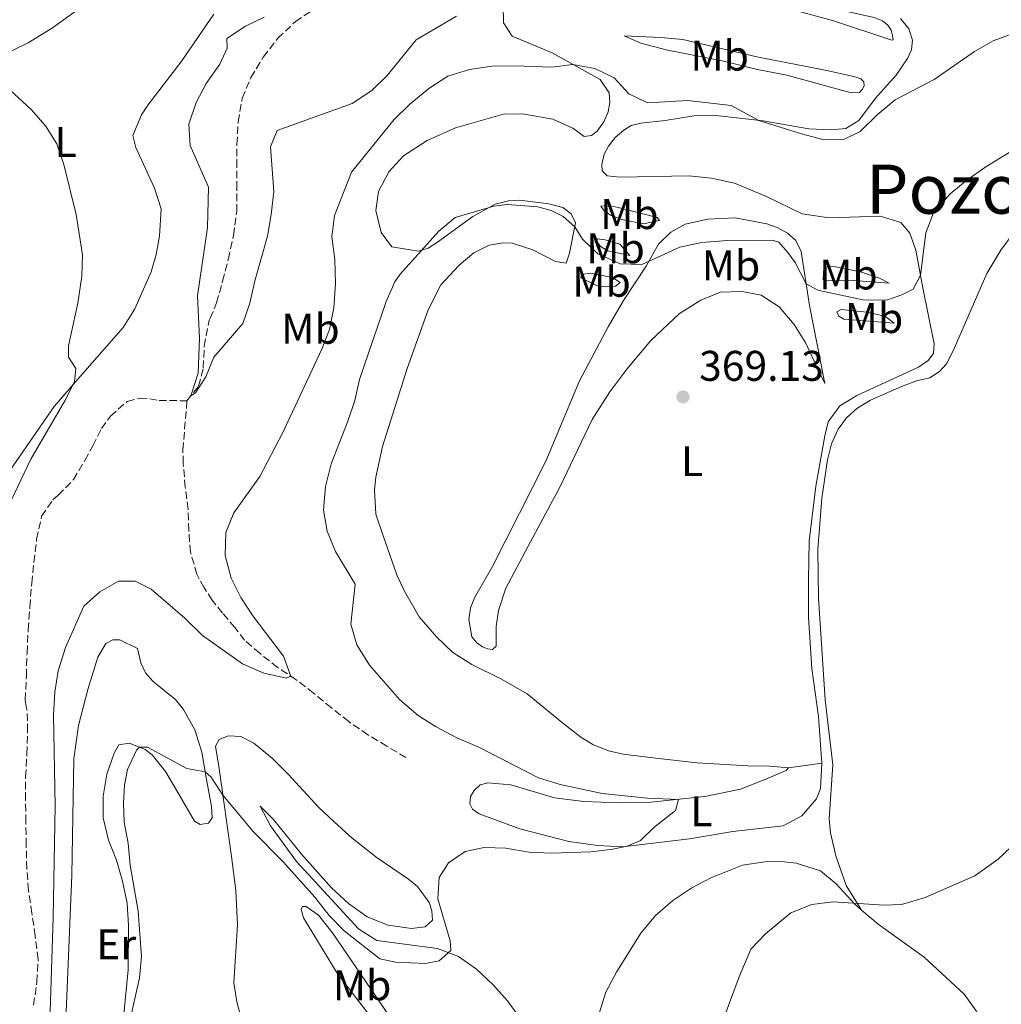
# Model space of a CAD drawing. Units: metres. Extents: x 619167 to 622661, y 4641533 to 4643905.
# Drawn here: x 620310 to 620539, y 4643024 to 4643254 of the extents above; entities that cross this region are included whole.
import ezdxf
from ezdxf.enums import TextEntityAlignment as Align

# ---------------------------------------------------------------- set-up
doc = ezdxf.new("R2010")
doc.units = ezdxf.units.M
doc.header["$MEASUREMENT"] = 0
doc.linetypes.add('DGN Style 3', pattern=[2.435890702152634, 1.739921930109024, -0.6959687720436097])
for name, color, linetype, lineweight in [('Barranco lineal', 142, 'DGN Style 3', 13), ('Cota de punto acotado terreno', 7, 'Continuous', 0), ('Curva de nivel intermedia', 30, 'Continuous', 0), ('Etiqueta de uso rústico', 92, 'Continuous', 0), ('Línea de cambio de uso (parcela vista)', 92, 'Continuous', 0), ('Punto acotado terreno (símbolo)', 7, 'Continuous', 0), ('Texto de Área (paraje) menor', 7, 'Continuous', 0)]:
    doc.layers.add(name, color=color, linetype=linetype, lineweight=lineweight)
doc.styles.add('Style-Arial', font='arial.ttf')

# ---------------------------------------------------------------- blocks, each defined once
blk = doc.blocks.new('5PATER')
at = {"layer": 'Punto acotado terreno (símbolo)', "linetype": 'Continuous', "lineweight": 0}
h = blk.add_hatch(color=51, dxfattribs=at)
edge = h.paths.add_edge_path()
edge.add_ellipse((0, 0), major_axis=(-0.1095731443231308, -0.1110710700762829), ratio=0.9994222409660317, start_angle=0, end_angle=360)

msp = doc.modelspace()

# ---------------------------------------------------------------- linework, layer by layer
at = {"layer": 'Barranco lineal', "color": 142, "linetype": 'DGN Style 3', "lineweight": 13}
for points in [[(620348.6500000004, 4643164.800000001, 355.1199999999953), (620351.3600000005, 4643168.189999999, 354.7599999999948), (620352.4500000002, 4643172.480000001, 354.7599999999948), (620352.6799999997, 4643177.600000001, 354.6999999999971), (620353.8200000003, 4643183.619999999, 354.5), (620354.0800000001, 4643184.07, 353.929999999993), (620355.5700000003, 4643187.689999999, 353.2200000000012), (620356.9800000006, 4643192.76, 353.070000000007), (620358.3399999999, 4643197.939999999, 352.9799999999959), (620359.4800000006, 4643203.460000001, 352.5299999999988), (620360.2699999996, 4643209.029999999, 352.2899999999936), (620360.2800000003, 4643214.359999999, 351.9400000000023), (620360.2999999998, 4643219.51, 351.7599999999948), (620360.3200000003, 4643224.77, 351.6100000000006), (620360.5999999996, 4643229.980000001, 351.6699999999983), (620361.5700000003, 4643235.5, 351.5200000000041), (620363.5800000001, 4643240.33, 351.3699999999953), (620366.4800000006, 4643245.119999999, 351.0399999999936), (620369.8700000001, 4643249.52, 350.9799999999959), (620373.9400000004, 4643253.369999999, 350.75), (620378.2599999999, 4643256.32, 350.75)], [(620312.8099999996, 4643023.51, 358.7799999999988), (620313.5700000003, 4643028.960000001, 358.7799999999988), (620313.8799999999, 4643034.26, 358.6000000000058), (620313.1799999997, 4643039.730000001, 358.570000000007), (620312.4199999999, 4643045.050000001, 358.5099999999948), (620311.6299999999, 4643050.369999999, 358.3600000000006), (620311.2300000006, 4643055.430000001, 358.2799999999988), (620311.0999999996, 4643060.930000001, 358.2799999999988), (620311.0199999996, 4643066.4, 358.1000000000058), (620310.9199999999, 4643071.550000001, 357.7400000000052), (620310.9600000001, 4643076.880000001, 357.679999999993), (620311.25, 4643082.24, 357.5899999999965), (620311.4100000003, 4643087.57, 357.7100000000065), (620311.3099999996, 4643092.449999999, 357.679999999993), (620311.0899999999, 4643093.34, 357.2599999999948), (620310.8700000001, 4643094.880000001, 356.8800000000047), (620311.1200000001, 4643100.449999999, 356.6399999999995), (620311.29, 4643105.84, 356.429999999993), (620311.5700000003, 4643111.279999999, 356.1000000000058), (620311.9400000004, 4643116.59, 356.0099999999948), (620312.3700000001, 4643122.15, 355.7200000000012), (620312.8700000001, 4643127.07, 355.75), (620313.5300000003, 4643132.460000001, 355.8399999999965), (620314.6799999997, 4643137.82, 355.75), (620317.2999999998, 4643141.630000001, 355.5099999999948), (620318.5700000003, 4643142.74, 355.4499999999971), (620322.1399999997, 4643146.369999999, 355.4499999999971), (620324.8099999996, 4643150.850000001, 355.4199999999983), (620326.6200000001, 4643154.289999999, 355.3600000000006), (620328.6399999997, 4643158.33, 355.3300000000018), (620330.7599999999, 4643161.230000001, 355.2100000000065), (620334.6900000004, 4643164.66, 355), (620337.5700000003, 4643165.390000001, 354.8800000000047), (620339.9800000006, 4643165.27, 354.8800000000047), (620342.1299999999, 4643164.9, 354.8800000000047), (620348.6500000004, 4643164.800000001, 355.1199999999953)], [(620399.79, 4643081.4, 361.0399999999936), (620395.3300000001, 4643084.100000001, 360.9799999999959), (620390.9299999997, 4643086.710000001, 360.9499999999971), (620386.4400000004, 4643089.83, 360.7799999999988), (620382.3700000001, 4643093.039999999, 360.6300000000047), (620378.2300000006, 4643096.49, 360.4799999999959), (620374.1600000003, 4643099.609999999, 360.1499999999942), (620369.8200000003, 4643102.49, 359.6399999999995), (620365.6299999999, 4643105.779999999, 359.2899999999936), (620362.0899999999, 4643108.82, 358.8699999999953), (620359.8300000001, 4643111.810000001, 358.5099999999948), (620356.9199999999, 4643115.180000001, 358.0399999999936), (620354.54, 4643118.189999999, 357.6199999999953), (620352.6399999997, 4643121.060000001, 357.4400000000023), (620350.9800000006, 4643124.26, 357.4400000000023), (620349.4800000006, 4643129.430000001, 357), (620349.0499999998, 4643134.449999999, 356.6399999999995), (620348.8899999997, 4643139.449999999, 356.3699999999953), (620348.25, 4643144.59, 355.9799999999959), (620347.7599999999, 4643150.180000001, 355.8399999999965), (620347.7000000002, 4643153.310000001, 355.6600000000035), (620348.6500000004, 4643164.800000001, 355.1199999999953)]]:
    msp.add_polyline3d(points, dxfattribs=at)
at = {"layer": 'Curva de nivel intermedia', "color": 30, "linetype": 'Continuous', "lineweight": 0, "flags": 128}
for points, elevation in [([(620366.690000001, 4643254.440000001), (620362.3100000002, 4643252.319999998), (620357.9300000013, 4643249.449999999), (620358.060000001, 4643247.220000001), (620356.3399999999, 4643243.460000001), (620353.1300000002, 4643238.970000001), (620350.8000000011, 4643234.550000002), (620349.0700000012, 4643229.470000001), (620349.3900000007, 4643224.439999999), (620353.6599999999, 4643214.75), (620353.47, 4643205.319999999), (620351.0800000007, 4643189.31), (620351.5900000001, 4643179.409999999), (620351.2599999993, 4643171.249999999), (620349.5700000018, 4643165.96), (620350.6600000004, 4643166.680000001)], 355.0000000000001), ([(620350.6600000004, 4643166.680000001), (620353.0400000007, 4643170.390000001), (620354.9500000018, 4643175.009999999), (620361.72, 4643182.869999999), (620363.3200000004, 4643187.609999998), (620364.4600000003, 4643192.829999999), (620367.440000002, 4643203.310000001), (620368.3300000017, 4643208.349999999), (620368.9300000007, 4643213.699999999), (620368.1900000009, 4643224.140000001), (620369.7000000018, 4643227.929999999), (620387.2300000001, 4643234.27), (620391.8500000002, 4643237.279999998), (620395.4100000008, 4643240.859999999), (620402.17, 4643249.17), (620411.5900000014, 4643254.710000001)], 355.0000000000001), ([(620316.650000002, 4643022.02), (620317.420000001, 4643044.08), (620317.8800000015, 4643070.149999999), (620317.4700000001, 4643091.300000001), (620317.7800000008, 4643096.720000002), (620318.5800000011, 4643101.659999998), (620320.2500000007, 4643107.130000001), (620324.5700000012, 4643116.779999999), (620328.2700000005, 4643120.140000001), (620332.6200000001, 4643122.609999999), (620336.5800000009, 4643122.649999999), (620340.250000001, 4643120.749999999), (620348.1700000004, 4643113.999999999), (620352.2800000008, 4643109.96), (620361.6200000016, 4643103.289999999), (620366.5800000015, 4643101.119999998), (620371.8200000008, 4643099.970000002), (620372.8700000013, 4643100.470000001), (620371.1900000004, 4643105.099999999), (620364.0300000012, 4643114.5), (620361.2000000015, 4643118.850000001), (620358.9900000008, 4643123.329999999), (620357.5400000003, 4643128.669999999), (620357.7400000015, 4643134), (620359.600000001, 4643138.640000001), (620365.6600000006, 4643147.100000001), (620371.0499999997, 4643157.409999998), (620380.1400000001, 4643176.83), (620381.9700000007, 4643181.48), (620382.980000001, 4643186.509999999), (620383.35, 4643192.239999999), (620383.1500000008, 4643197.83), (620382.4500000014, 4643203.119999998), (620383.0700000004, 4643208.09), (620387.0900000016, 4643218.220000002), (620396.9400000019, 4643230.479999999), (620400.7100000004, 4643234.119999998), (620405.1699999997, 4643237.770000001), (620409.5500000007, 4643240.669999999), (620414.6500000014, 4643242.199999998), (620419.8800000016, 4643242.989999999), (620425.2400000016, 4643243.119999999), (620433.8700000016, 4643242.779999999), (620438.76, 4643243.430000001), (620443.8899999997, 4643242.46), (620448.4000000004, 4643240.300000001), (620451.8800000005, 4643236.539999999), (620456.2400000015, 4643234.439999999), (620465.6100000013, 4643234.989999999), (620475.8000000014, 4643233.839999998), (620482.2200000009, 4643230.340000001), (620492.1800000009, 4643227.2), (620497.190000002, 4643225.850000001), (620502.2200000013, 4643225.919999999), (620505.9299999995, 4643227.77), (620509.85, 4643231.61), (620514.0800000011, 4643235.119999999), (620523.2200000008, 4643239.92), (620532.6100000008, 4643246.439999999), (620536.9699999995, 4643248.890000001), (620542.8700000002, 4643251.109999999)], 359.9999999999999), ([(620304.3400000007, 4643240.130000001), (620312.2399999998, 4643232.84), (620315.5999999993, 4643229.09), (620318.2200000011, 4643224.830000001), (620319.8600000017, 4643220.060000001)], 359.9999999999999), ([(620335.1700000005, 4643019.199999998), (620337.5199999998, 4643029.930000001), (620338.0300000015, 4643034.9), (620337.2800000005, 4643045.550000002), (620335.3600000006, 4643056.279999998), (620334.8799999999, 4643061.390000001), (620334.0000000015, 4643066.31), (620333.7800000003, 4643070.779999999), (620334.0199999994, 4643074.98), (620334.7900000005, 4643078.59), (620336.8500000014, 4643083.119999998), (620337.550000001, 4643083.819999999), (620339.4300000007, 4643083.869999999), (620348.5800000017, 4643078.829999999), (620352.8799999999, 4643078.06), (620354.2600000012, 4643076.800000002), (620357.0400000019, 4643072.640000001), (620364.0900000016, 4643064.11), (620371.2300000007, 4643056.949999998), (620378.5300000008, 4643048.789999999), (620381.8400000011, 4643044.500000001), (620385.3600000015, 4643040.949999999), (620393.7100000001, 4643034.390000001), (620397.3200000019, 4643033.59), (620404.3400000005, 4643033.26), (620407.5800000015, 4643033.880000002), (620410.2999999995, 4643036.349999999), (620410.1000000006, 4643038.550000001), (620407.2199999995, 4643048.399999999), (620407.53, 4643053.390000001), (620409.7100000017, 4643056.79), (620413.6499999999, 4643059.439999999), (620418.1000000002, 4643060.429999999), (620423.1000000003, 4643060.259999999), (620428.4700000014, 4643059.289999999), (620433.7599999999, 4643059.039999999), (620442.9800000022, 4643059.369999999), (620448.1499999999, 4643060.04), (620451.4600000003, 4643060.690000001), (620454.5500000016, 4643062.029999999), (620457.6699999997, 4643065.09), (620462.7700000004, 4643069.029999999), (620463.4299999997, 4643071.649999999), (620456.2200000011, 4643071.92), (620445.6500000011, 4643072.99), (620435.8400000008, 4643075.109999999), (620430.7300000011, 4643076.649999999), (620416.9700000014, 4643083.76), (620411.6699999997, 4643086.06), (620406.890000001, 4643088.580000001), (620402.6700000007, 4643091.27), (620398.3700000002, 4643094.899999999), (620391.2600000001, 4643102.98), (620388.3099999997, 4643107.74), (620386.8900000004, 4643112.56), (620387.9200000007, 4643121.909999999), (620383.37, 4643129.569999999), (620381.4200000009, 4643134.349999999), (620380.5200000001, 4643139.259999999), (620381.0400000009, 4643144.730000001), (620382.3600000018, 4643150.07), (620386.24, 4643160.039999999), (620387.8300000014, 4643164.87), (620388.9199999999, 4643169.749999999), (620395.1400000004, 4643188.029999998), (620397.1699999999, 4643192.619999999), (620398.4200000018, 4643194.390000001), (620407.4500000018, 4643204.460000002), (620411.3299999998, 4643207.640000001), (620420.350000001, 4643210.289999999), (620423.4400000002, 4643210.7), (620430.5900000005, 4643210.099999999), (620433.6900000006, 4643209.300000001), (620436.5600000005, 4643207.83), (620439.2200000006, 4643205.430000001), (620441.030000001, 4643202.589999998), (620444.6400000007, 4643199.15), (620449.8300000008, 4643196.810000001), (620454.9000000004, 4643196.640000001), (620463.7500000015, 4643200.710000001), (620468.8900000004, 4643201.789999999), (620474.8100000012, 4643202.28), (620485.3400000011, 4643202.369999999), (620486.8900000001, 4643201.849999999), (620488.9700000011, 4643199.49), (620490.7100000001, 4643197.15), (620493.2699999993, 4643192.140000002), (620496.0200000008, 4643190.65), (620506.5399999997, 4643188.38), (620512.0200000004, 4643188.279999998), (620515.61, 4643189.56), (620518.2499999999, 4643190.890000001), (620519.9800000021, 4643194.140000001), (620521.2600000005, 4643204.059999999), (620523.0500000009, 4643208.720000001), (620526.9000000021, 4643213.179999999), (620530.7800000003, 4643216.34), (620535.2700000006, 4643219.449999998), (620558.4500000017, 4643233.710000001)], 365.0000000000001), ([(620319.8600000017, 4643220.060000001), (620322.7300000017, 4643208.369999998), (620324.2200000003, 4643198.9), (620324.0700000006, 4643193.9), (620323.180000001, 4643187.609999998), (620320.9400000013, 4643177.659999999), (620321.0000000016, 4643175.009999999), (620322.7100000017, 4643172.369999998), (620322.3499999995, 4643169.250000001), (620320.13, 4643164.789999999), (620312.2000000018, 4643151.119999999), (620302.85, 4643131.65)], 359.9999999999999), ([(620499.5400000013, 4643047.679999999), (620511.5399999997, 4643046.930000001), (620515.5600000008, 4643047.109999999), (620521.0800000017, 4643048.669999999), (620532.7000000002, 4643053.739999998), (620538.1500000019, 4643057.699999999), (620548.5099999995, 4643067.470000001)], 370.0000000000001), ([(620472.850000001, 4643017.359999998), (620477.6000000007, 4643030.16), (620480.3700000001, 4643036.600000001), (620483.7699999998, 4643040.23), (620489.6999999997, 4643045.100000001), (620494.5900000003, 4643047.100000001), (620499.5400000013, 4643047.679999999)], 370.0000000000001)]:
    msp.add_lwpolyline(points, dxfattribs=dict(at, elevation=elevation))
at = {"layer": 'Línea de cambio de uso (parcela vista)', "color": 92, "linetype": 'Continuous', "lineweight": 0, "extrusion": (-0.08865458827284634, -0.0129406185020109, 0.9959783654131035), "elevation": -114727.7209418554, "flags": 128}
msp.add_lwpolyline([(-4504771.196501266, 1279477.765301226), (-4504771.196501265, 1279485.689933709)], dxfattribs=at)
at = {"layer": 'Línea de cambio de uso (parcela vista)', "color": 92, "linetype": 'Continuous', "lineweight": 0}
for points in [[(620513.2599999999, 4643249.100000001, 357.3099999999977), (620499.4100000003, 4643253.689999999, 357.25), (620492.2800000003, 4643255.619999999, 357.0099999999948), (620480.5599999996, 4643258.5, 357.2200000000012), (620465.1100000005, 4643262.800000001, 357.2200000000012), (620457.9800000006, 4643264.77, 357.9100000000035), (620444.6699999999, 4643266.350000001, 357.9400000000023), (620438.9800000006, 4643266.66, 357.4600000000065), (620433.2100000001, 4643266.4, 357.1300000000047), (620432.0999999996, 4643266.66, 356.8600000000006), (620431.8600000005, 4643267.439999999, 356.4499999999971), (620432.3300000001, 4643268.060000001, 356.0299999999988), (620436.0999999996, 4643268.75, 355.6399999999995), (620444.4400000004, 4643268.550000001, 355.4700000000012), (620460.9100000003, 4643266.49, 355.2599999999948), (620469.4699999997, 4643264.83, 355.2899999999936), (620501.1100000005, 4643256.140000001, 355.4400000000023), (620509.1900000004, 4643254.369999999, 355.7599999999948), (620511.0999999996, 4643253.609999999, 355.9400000000023), (620512.3600000005, 4643252.58, 356.4499999999971), (620513.1200000001, 4643251.449999999, 356.7799999999988), (620513.4500000002, 4643250.199999999, 357.0099999999948), (620513.5800000001, 4643249.130000001, 357.070000000007), (620513.2599999999, 4643249.100000001, 357.3099999999977)], [(620305.3300000001, 4643245.439999999, 358.570000000007), (620311.5499999998, 4643248.439999999, 358.1000000000058), (620317.2699999996, 4643251.970000001, 357.8300000000018), (620328.5700000003, 4643260.25, 357.2899999999936)], [(620489.1500000004, 4643078.980000001, 367.2799999999988), (620484.8300000001, 4643079.42, 368.1499999999942), (620479.6500000004, 4643079.470000001, 368.4400000000023), (620467.8300000001, 4643080.17, 368.5), (620458.7699999996, 4643081.17, 368.8899999999995), (620450.5499999998, 4643082.199999999, 369.0399999999936), (620447.0899999999, 4643083.01, 368.9199999999983), (620443.4199999999, 4643084.460000001, 368.8600000000006), (620440.6699999999, 4643086.199999999, 368.8600000000006), (620436.3899999997, 4643089.52, 368.5299999999988), (620428.1200000001, 4643096.27, 368.7400000000052), (620421.9299999997, 4643099.789999999, 368.5299999999988), (620415.1699999999, 4643103.15, 368.179999999993), (620410.7199999997, 4643106, 367.9100000000035), (620406.9699999997, 4643109.630000001, 367.7899999999936), (620402.9100000003, 4643114.27, 367.5500000000029), (620399.4699999997, 4643120.279999999, 367.1900000000023), (620397.7699999996, 4643123.869999999, 367.1900000000023), (620394.3600000005, 4643133.449999999, 367.5500000000029), (620392.7999999998, 4643138.289999999, 368.5299999999988), (620392.4199999999, 4643143.970000001, 368.5899999999965), (620392.7300000006, 4643146.949999999, 368.4700000000012), (620394.2999999998, 4643154.130000001, 368.2400000000052), (620400.0700000003, 4643172.359999999, 368.0599999999977), (620404.9600000001, 4643186.060000001, 367.5500000000029), (620407.9699999997, 4643191.92, 367.4900000000052), (620412.1900000004, 4643196.51, 367.3399999999965), (620415.6799999997, 4643199.390000001, 367.2799999999988), (620419.2300000006, 4643201.15, 367.1900000000023), (620422.4400000004, 4643201.680000001, 367.1000000000058), (620424.5899999999, 4643201.67, 367.0200000000041), (620429.4199999999, 4643200.050000001, 366.9600000000065), (620434.7400000002, 4643197.380000001, 366.7799999999988), (620437.2100000001, 4643196.930000001, 366.179999999993), (620438.0300000003, 4643199.279999999, 365.6499999999942), (620439.4000000004, 4643206.350000001, 364.8999999999942), (620438.3700000001, 4643208.480000001, 364.6600000000035), (620436.4500000002, 4643209.980000001, 364.6600000000035), (620433.1399999997, 4643210.850000001, 364.6600000000035), (620426.3499999996, 4643211.65, 364.7200000000012), (620423.7599999999, 4643211.539999999, 364.7799999999988), (620420.6699999999, 4643210.74, 364.9600000000065), (620415.4000000004, 4643207.84, 365.0500000000029), (620407.1799999997, 4643201.850000001, 365.1100000000006), (620404.9500000002, 4643200.49, 365.0500000000029), (620402.7000000002, 4643199.789999999, 364.9600000000065), (620396.5, 4643200.810000001, 364.1000000000058), (620394, 4643204.09, 363.4400000000023), (620392.7999999998, 4643209.289999999, 362.5500000000029), (620393.4199999999, 4643213.699999999, 361.9600000000065), (620395.79, 4643218.300000001, 361.3899999999995), (620399.2400000002, 4643222.02, 361.3899999999995), (620404.7699999996, 4643225.609999999, 361.5399999999936), (620411.3899999997, 4643228.609999999, 361.6300000000047), (620422.79, 4643231.890000001, 362.0399999999936), (620427.5199999996, 4643231.779999999, 362.1300000000047), (620434.0700000003, 4643230.65, 362.5800000000018), (620438.7699999996, 4643228.480000001, 362.6699999999983), (620441.4600000001, 4643226.539999999, 362.6999999999971), (620443.1200000001, 4643226.76, 362.5200000000041), (620444.4800000006, 4643227.789999999, 362.1900000000023), (620446.0099999999, 4643229.970000001, 361.9900000000052), (620447.04, 4643232.33, 361.6900000000023), (620447.4299999997, 4643234.51, 361.3600000000006), (620447.2999999998, 4643236.800000001, 360.9700000000012), (620445.1600000003, 4643239.869999999, 360.8000000000029), (620433.9199999999, 4643246.119999999, 359.3999999999942), (620424.6299999999, 4643250, 358.5), (620422.5499999998, 4643253.100000001, 357.7299999999959), (620422.5099999999, 4643257.210000001, 356.9900000000052)], [(620354.9199999999, 4643255.140000001, 356.6100000000006), (620347.4500000002, 4643244.27, 357.1100000000006), (620339.4699999997, 4643233.880000001, 357.9799999999959), (620338.0599999996, 4643231.640000001, 358.3899999999995), (620336.0199999996, 4643226.800000001, 358.7200000000012), (620336.6699999999, 4643223.980000001, 358.75), (620341.0300000003, 4643214.49, 358.8699999999953), (620342.6200000001, 4643209.66, 358.8699999999953), (620342.2599999999, 4643203.25, 358.8699999999953), (620341.4600000001, 4643199.02, 358.8699999999953), (620340.2699999996, 4643194.970000001, 359.0500000000029), (620336.4800000006, 4643186.27, 359.1100000000006), (620333.7699999996, 4643181.939999999, 359.3500000000058), (620322.6299999999, 4643169.199999999, 360.1499999999942), (620317.6200000001, 4643163.439999999, 360.179999999993), (620303.7400000002, 4643143.51, 361.2200000000012)], [(620515.2999999998, 4643254.15, 356.0299999999988), (620517.25, 4643251.720000001, 356.8399999999965), (620518.1100000005, 4643249.050000001, 357.6399999999995), (620517.9199999999, 4643246.789999999, 357.7899999999936), (620516.9500000002, 4643244.76, 357.8500000000058), (620514.2800000003, 4643240.869999999, 358.4400000000023), (620509.5, 4643235.560000001, 359.2200000000012), (620505.5899999999, 4643230.32, 359.4199999999983), (620502.5700000003, 4643228.42, 359.4199999999983), (620499.1500000004, 4643228.15, 359.570000000007), (620493.9100000003, 4643228.380000001, 359.75), (620483.2400000002, 4643230.220000001, 359.9600000000065), (620471.5599999996, 4643231.52, 360.4100000000035), (620467.0099999999, 4643231.430000001, 360.7599999999948), (620460.3499999996, 4643230.27, 361.0599999999977), (620454.7000000002, 4643229.720000001, 361.2700000000041), (620452.3899999997, 4643229.100000001, 361.3300000000018), (620450.6699999999, 4643228.08, 361.6300000000047), (620448.6600000003, 4643226.300000001, 361.9499999999971), (620447.0999999996, 4643224.300000001, 362.3699999999953), (620446.1100000005, 4643222.41, 362.5500000000029), (620445.5899999999, 4643220.029999999, 362.7599999999948), (620445.6299999999, 4643218.539999999, 363.0500000000029), (620446.7699999996, 4643217.390000001, 363.320000000007), (620449.75, 4643217.029999999, 363.320000000007), (620465.9100000003, 4643217.34, 363.2899999999936), (620471.1799999997, 4643216.850000001, 363.3500000000058), (620476.5800000001, 4643215.67, 363.3500000000058), (620484.0099999999, 4643212.550000001, 363.2599999999948), (620492.3200000003, 4643208.52, 363.2599999999948), (620498.5800000001, 4643207.529999999, 363.1399999999995), (620510.5599999996, 4643207.949999999, 363.1999999999971), (620515.4000000004, 4643206.480000001, 363.6199999999953), (620517.5, 4643203.939999999, 363.9499999999971), (620518.8700000001, 4643199.99, 364.4199999999983), (620520.5300000003, 4643191.220000001, 365.2899999999936), (620523.1600000003, 4643178.09, 367.820000000007), (620523, 4643175.859999999, 368.0200000000041), (620521.7999999998, 4643174.180000001, 368.2299999999959), (620519.5199999996, 4643172.619999999, 368.320000000007), (620505.1399999997, 4643166.01, 368.4700000000012), (620501.1500000004, 4643163.600000001, 368.4700000000012), (620498.4100000003, 4643159.91, 368.6199999999953), (620497.6600000003, 4643156.57, 368.6199999999953), (620495.5300000003, 4643144.859999999, 368.6499999999942), (620494, 4643132.02, 369.0099999999948), (620493.8099999996, 4643122.91, 369.0399999999936), (620493.8499999996, 4643114.199999999, 368.9199999999983), (620494.6399999997, 4643102.210000001, 368.7700000000041), (620496.1299999999, 4643091.029999999, 368.3800000000047), (620496.9600000001, 4643080.119999999, 367.9900000000052)], [(620503.7800000003, 4643236.789999999, 358.8899999999995), (620488.7400000002, 4643240.890000001, 359.25), (620481.9199999999, 4643242.26, 359.3899999999995), (620473.6600000003, 4643244.25, 359.25), (620460.5999999996, 4643246.789999999, 358.8300000000018), (620454.6399999997, 4643248.369999999, 358.679999999993), (620450.75, 4643250.100000001, 358.6199999999953), (620459.3300000001, 4643249.689999999, 358.2299999999959), (620464.4500000002, 4643249.230000001, 357.5800000000018), (620471.4900000002, 4643247.59, 356.9499999999971), (620481.7999999998, 4643245.15, 357.1300000000047), (620498.1399999997, 4643241.980000001, 357.0399999999936), (620504.7300000006, 4643240.52, 357.3399999999965), (620506.04, 4643240.050000001, 357.6100000000006), (620506.79, 4643239.32, 357.9700000000012), (620506.7999999998, 4643238.390000001, 358.1399999999995), (620506.3899999997, 4643237.529999999, 358.2899999999936), (620505.7100000001, 4643236.869999999, 358.9199999999983), (620503.7800000003, 4643236.789999999, 358.8899999999995)], [(620455.3200000003, 4643206.119999999, 364.2200000000012), (620450.5199999996, 4643207.100000001, 364.25), (620447.7699999996, 4643208.109999999, 364.0399999999936), (620446.0700000003, 4643209.17, 363.8899999999995), (620445.3399999999, 4643210.300000001, 363.7700000000041), (620447.5800000001, 4643210.34, 363.4400000000023), (620449.04, 4643210.060000001, 363.3500000000058), (620458.4900000002, 4643207.609999999, 363.5599999999977), (620459.0599999996, 4643206.9, 363.7100000000065), (620455.3200000003, 4643206.119999999, 364.2200000000012)], [(620497.6500000004, 4643168.810000001, 367.7899999999936), (620495.5300000003, 4643173.220000001, 368.2899999999936), (620493.2000000002, 4643178.26, 368.2599999999948), (620490.4500000002, 4643182.640000001, 368.2599999999948), (620486.9699999997, 4643186.720000001, 368.2299999999959), (620482.75, 4643189.480000001, 368.2599999999948), (620478.3099999996, 4643190.369999999, 368.3500000000058), (620473.25, 4643190.199999999, 368.6499999999942), (620468.6500000004, 4643188.350000001, 368.8000000000029), (620463.6799999997, 4643185.210000001, 368.9199999999983), (620456.9699999997, 4643178.91, 369.070000000007), (620451.3799999999, 4643172.199999999, 369.3699999999953), (620447.4600000001, 4643166.869999999, 369.4199999999983), (620443.3200000003, 4643160.430000001, 369.4799999999959), (620435.75, 4643144.600000001, 369.5399999999936), (620428.3600000005, 4643130.82, 369.8099999999977), (620423.1200000001, 4643120.980000001, 369.570000000007), (620421.4400000004, 4643115.76, 369.3399999999965), (620420.8399999999, 4643112.039999999, 369.2200000000012), (620420.8499999996, 4643107.449999999, 369.1600000000035), (620420.0499999998, 4643106.699999999, 368.8600000000006), (620418.8300000001, 4643106.810000001, 368.7400000000052), (620417.6699999999, 4643107.310000001, 368.5599999999977), (620416.3499999996, 4643108.220000001, 368.5), (620415.2100000001, 4643109.609999999, 368.3500000000058), (620414.5199999996, 4643113.680000001, 368), (620414.8499999996, 4643116.42, 368), (620415.8200000003, 4643118.720000001, 368), (620420.1299999999, 4643126.26, 367.9400000000023), (620432.4500000002, 4643150.67, 368.0899999999965), (620440.3600000005, 4643169.460000001, 367.6100000000006), (620447.0700000003, 4643182.07, 366.929999999993), (620450.6500000004, 4643188.199999999, 366.3899999999995), (620455.9100000003, 4643196.25, 365.0500000000029), (620458.7800000003, 4643201.390000001, 364.75), (620461.7000000002, 4643204.24, 364.4900000000052), (620464.9900000002, 4643206.09, 364.1000000000058), (620470.3399999999, 4643207.230000001, 363.5299999999988), (620476.6699999999, 4643207.52, 363.4700000000012), (620484.0899999999, 4643206.16, 363.6199999999953), (620486.54, 4643205.279999999, 363.5599999999977), (620488.9000000004, 4643203.99, 363.5599999999977), (620490.9100000003, 4643202.26, 363.8600000000006), (620492.1200000001, 4643199.680000001, 364.0399999999936), (620494.04, 4643187.08, 365.6499999999942), (620497.6500000004, 4643168.810000001, 367.7899999999936)], [(620452.0800000001, 4643198.75, 364.8399999999965), (620446.9500000002, 4643199.859999999, 364.8099999999977), (620445.2100000001, 4643200.83, 364.6900000000023), (620444.4299999997, 4643201.960000001, 364.5200000000041), (620444.4900000002, 4643202.609999999, 364.3999999999942), (620446.3300000001, 4643202.42, 364.3699999999953), (620449.7300000006, 4643201.41, 364.3999999999942), (620452.0800000001, 4643198.75, 364.8399999999965)], [(620541.6100000005, 4643203.869999999, 369.3099999999977), (620538.79, 4643200, 369.25), (620535.5, 4643194.529999999, 369.25), (620527.5899999999, 4643176.49, 369.070000000007), (620526.0700000003, 4643173.439999999, 369.1000000000058), (620524.4500000002, 4643171.609999999, 369.1000000000058), (620522.1699999999, 4643170.140000001, 369.1000000000058), (620519.0499999998, 4643169.460000001, 369.1000000000058), (620515.5499999998, 4643168.15, 369.1300000000047), (620508.2800000003, 4643164.930000001, 369.0399999999936), (620505.1100000005, 4643163, 369.1300000000047), (620502.6900000004, 4643160.84, 369.1600000000035), (620500.7800000003, 4643158.140000001, 369.2200000000012), (620499.2300000006, 4643154.710000001, 369.429999999993), (620498.2800000003, 4643151.01, 369.4600000000065), (620496.9600000001, 4643142.039999999, 369.6399999999995), (620495.9900000002, 4643130.039999999, 369.4600000000065), (620496.1699999999, 4643118.680000001, 369.1900000000023), (620497.7100000001, 4643094.939999999, 368.7799999999988), (620499.5, 4643079.689999999, 368.3899999999995), (620498.6900000004, 4643067.07, 369.3699999999953), (620498.9500000002, 4643063.789999999, 369.3699999999953), (620500.2199999997, 4643058.42, 369.7299999999959), (620502.5999999996, 4643051.529999999, 369.9400000000023), (620506.2400000002, 4643045.77, 370.0200000000041)], [(620512.6600000003, 4643192.289999999, 364.4900000000052), (620504.3799999999, 4643192.939999999, 364.6900000000023), (620498.0700000003, 4643192.82, 364.6300000000047), (620497.2699999996, 4643193.050000001, 364.5200000000041), (620497.3399999999, 4643194.66, 364.2799999999988), (620497.4500000002, 4643195.76, 363.8600000000006), (620498.3099999996, 4643196.189999999, 363.679999999993), (620500.1900000004, 4643196.109999999, 363.4100000000035), (620505.9400000004, 4643194.91, 363.6199999999953), (620510.3899999997, 4643193.49, 364.5200000000041), (620512.6600000003, 4643192.289999999, 364.4900000000052)], [(620446.3399999999, 4643191.41, 366.3899999999995), (620444.3099999996, 4643191.779999999, 366.3600000000006), (620440.6299999999, 4643193.529999999, 366.3000000000029), (620440.8399999999, 4643194.310000001, 366.2100000000065), (620442.9199999999, 4643194.65, 365.8500000000058), (620448.0700000003, 4643193.65, 365.7599999999948), (620449.8099999996, 4643192.480000001, 365.8800000000047), (620448.7100000001, 4643191.58, 366.0899999999965), (620446.3399999999, 4643191.41, 366.3899999999995)], [(620513.8399999999, 4643182.960000001, 366.0899999999965), (620502.1100000005, 4643183.9, 366.0299999999988), (620500.9400000004, 4643184.539999999, 365.7899999999936), (620500.4600000001, 4643185.58, 365.4100000000035), (620501.4600000001, 4643186.16, 365.1999999999971), (620507.4199999999, 4643185.52, 365.2599999999948), (620510.25, 4643184.92, 365.5), (620511.8899999997, 4643184.430000001, 366), (620513.8399999999, 4643182.960000001, 366.0899999999965)], [(620320.4199999999, 4643021.930000001, 362.1100000000006), (620321.7300000006, 4643053.9, 361.8999999999942), (620322.2100000001, 4643081.109999999, 361.929999999993), (620323.3099999996, 4643088.939999999, 361.9900000000052), (620325.4699999997, 4643097.32, 362.1100000000006), (620327.8499999996, 4643104.869999999, 362.0800000000018), (620329.6699999999, 4643108.07, 362.0500000000029), (620331.29, 4643108.949999999, 362.0200000000041), (620332.9900000002, 4643108.930000001, 362.1100000000006), (620337.1100000005, 4643106.880000001, 362.4400000000023), (620337.8600000005, 4643103.529999999, 362.5), (620338.9199999999, 4643101.24, 362.679999999993), (620340.6900000004, 4643099.24, 362.7100000000065), (620343.2999999998, 4643097.09, 362.9100000000035), (620345.8700000001, 4643095.08, 363.5399999999936), (620347.8600000005, 4643092.630000001, 363.570000000007), (620350.4900000002, 4643087.92, 364.3099999999977), (620352.1399999997, 4643082.699999999, 364.6999999999971), (620353.1699999999, 4643076.279999999, 365.1199999999953), (620354.3600000005, 4643070.01, 366.0099999999948), (620354.5, 4643067.300000001, 366.3099999999977), (620353.6699999999, 4643066.08, 366.8699999999953), (620351.7100000001, 4643065.789999999, 366.8699999999953), (620350.4000000004, 4643066.550000001, 367.1399999999995), (620346.2300000006, 4643073.779999999, 366.9600000000065), (620343.6600000003, 4643078.130000001, 366.4199999999983), (620340.5099999999, 4643082.09, 365.6499999999942), (620338.8600000005, 4643083.300000001, 365.2899999999936), (620335.1600000003, 4643084.789999999, 364.4600000000065), (620332.6900000004, 4643084.380000001, 363.8099999999977), (620331.6699999999, 4643082.439999999, 363.7799999999988), (620329.8899999997, 4643077.57, 363.6300000000047), (620329.0999999996, 4643072.42, 363.570000000007), (620329.0800000001, 4643067.300000001, 363.4499999999971), (620330.3499999996, 4643062.100000001, 363.4799999999959), (620332.1699999999, 4643057.439999999, 363.6000000000058), (620333.6100000005, 4643052.550000001, 363.6000000000058), (620334.6399999997, 4643047.350000001, 363.6300000000047), (620334.9800000006, 4643042.140000001, 363.6300000000047), (620334.8899999997, 4643031.789999999, 363.8999999999942), (620333.9000000004, 4643021.42, 364.0399999999936)], [(620361.79, 4643018.730000001, 368.0099999999948), (620360.2599999999, 4643024.310000001, 368.070000000007), (620359.5899999999, 4643028.77, 368.070000000007), (620360.4299999997, 4643042.350000001, 367.6499999999942), (620360.0700000003, 4643050.350000001, 367.2899999999936), (620359.0800000001, 4643058.279999999, 366.9700000000012), (620356.1699999999, 4643078.880000001, 364.1399999999995), (620355.3200000003, 4643084.08, 363.7200000000012), (620356.1699999999, 4643085.640000001, 363.3999999999942), (620358.3399999999, 4643086.49, 363.25), (620361.2300000006, 4643086.300000001, 363.25), (620364.2999999998, 4643084.75, 363.1300000000047), (620368.5899999999, 4643081.16, 362.8000000000029), (620372.25, 4643077.529999999, 362.7400000000052), (620379.3700000001, 4643069.850000001, 363.1600000000035), (620383.0599999996, 4643066.430000001, 363.5500000000029), (620387.25, 4643062.539999999, 363.5500000000029), (620393.0999999996, 4643057.939999999, 363.6600000000035), (620400.4299999997, 4643053.01, 363.6900000000023), (620402.5, 4643051.300000001, 363.8699999999953), (620405.2100000001, 4643047.57, 363.8999999999942), (620405.8200000003, 4643045.609999999, 363.7799999999988), (620405.9800000006, 4643043.41, 363.8099999999977), (620404.2699999996, 4643041.880000001, 363.8399999999965), (620401.1200000001, 4643041.5, 364.1100000000006), (620395.6699999999, 4643042.25, 364.1399999999995), (620390.7699999996, 4643044.180000001, 364.1399999999995), (620386.4000000004, 4643047.289999999, 364.1399999999995), (620382.4400000004, 4643050.949999999, 364.1399999999995), (620375.3799999999, 4643058.84, 364.1399999999995), (620368.8300000001, 4643066.970000001, 364.1399999999995), (620365.7699999996, 4643070.029999999, 364.3800000000047), (620368.1299999999, 4643065.470000001, 364.7400000000052), (620374.2400000002, 4643057.100000001, 364.7400000000052), (620388.7100000001, 4643041.42, 364.6499999999942), (620393.0199999996, 4643038.630000001, 364.6499999999942), (620407.1399999997, 4643036.810000001, 364.8800000000047), (620412.04, 4643034.949999999, 365.0899999999965), (620416.2599999999, 4643031.92, 365.179999999993), (620420.1299999999, 4643028.380000001, 365.3899999999995), (620423.4900000002, 4643024.539999999, 365.6600000000035), (620426.7999999998, 4643020.050000001, 366.070000000007)], [(620496.9600000001, 4643080.119999999, 367.9900000000052), (620496.6600000003, 4643074.220000001, 367.9900000000052), (620495.7199999997, 4643071.800000001, 367.9600000000065), (620492.3099999996, 4643067.789999999, 367.7599999999948), (620487.9500000002, 4643065.49, 367.5500000000029), (620476.1799999997, 4643064.109999999, 366.9499999999971), (620466.0700000003, 4643062.42, 365.9400000000023), (620450.3799999999, 4643060.560000001, 364.929999999993), (620444.5999999996, 4643060.869999999, 364.4199999999983), (620437.8099999996, 4643061.83, 364.3300000000018), (620426.3899999997, 4643064.77, 363.4100000000035), (620416.8899999997, 4643068.230000001, 363.3300000000018), (620415.3099999996, 4643069.32, 363.2400000000052), (620414.7000000002, 4643070.619999999, 362.9400000000023), (620414.9000000004, 4643072.289999999, 362.8500000000058), (620415.7199999997, 4643073.730000001, 362.8500000000058), (620417.1600000003, 4643075.02, 362.8500000000058), (620418.9199999999, 4643075.51, 362.7299999999959), (620424.2800000003, 4643075.02, 362.8800000000047), (620434.5099999999, 4643072.01, 363.3899999999995), (620441.3600000005, 4643071.140000001, 363.7400000000052), (620449.6399999997, 4643070.83, 364.1600000000035), (620457.0199999996, 4643070.980000001, 364.4900000000052), (620469.6500000004, 4643072.300000001, 365.5), (620477.9699999997, 4643074.039999999, 366.2400000000052), (620483.4600000001, 4643076.17, 366.3600000000006), (620488.6500000004, 4643078.41, 366.9600000000065), (620489.1500000004, 4643078.980000001, 367.2799999999988)], [(620444.8200000003, 4643021.359999999, 368.6000000000058), (620446.4800000006, 4643026.58, 368.6000000000058), (620449.0599999996, 4643031.449999999, 368.6600000000035), (620454.6600000003, 4643040.4, 368.5399999999936), (620458.0800000001, 4643044.470000001, 368.4199999999983), (620462.1299999999, 4643047.99, 368.2200000000012), (620466.5700000003, 4643050.939999999, 368.1900000000023), (620471.0099999999, 4643053.300000001, 368.1600000000035), (620478.4299999997, 4643056.279999999, 368.1300000000047), (620483.5999999996, 4643057.029999999, 368.3600000000006), (620487.5, 4643057.16, 368.4499999999971), (620490.9500000002, 4643056.74, 368.6000000000058), (620496.6500000004, 4643054.91, 369.0800000000018), (620500.3099999996, 4643051.91, 369.6999999999971), (620504.54, 4643047.210000001, 369.9100000000035), (620506.2400000002, 4643045.77, 370.0200000000041)], [(620419.3200000003, 4642994.039999999, 367.8399999999965), (620416.7800000003, 4642995.029999999, 367.929999999993), (620413.7300000006, 4642997.289999999, 367.929999999993), (620410.0300000003, 4643001.699999999, 367.8999999999942), (620400.2999999998, 4643012.27, 367.3300000000018), (620391.4199999999, 4643020.970000001, 366.9400000000023), (620383.7199999997, 4643031, 366.8800000000047), (620375.9000000004, 4643043.939999999, 366.4400000000023), (620375.3499999996, 4643045.9, 366.0200000000041), (620375.6399999997, 4643046.640000001, 365.8099999999977), (620376.5, 4643046.59, 365.5200000000041), (620379.3799999999, 4643044.59, 365.25), (620382.6200000001, 4643040.480000001, 365.25), (620396, 4643020.800000001, 365.570000000007), (620405.5499999998, 4643010.380000001, 365.7799999999988), (620414.0599999996, 4643000.24, 366.0500000000029), (620418.1699999999, 4642996.289999999, 366.3800000000047), (620419.1900000004, 4642995.17, 366.6199999999953), (620419.5499999998, 4642994.4, 366.5899999999965), (620419.4500000002, 4642994.199999999, 366.6199999999953), (620419.3200000003, 4642994.039999999, 367.8399999999965)], [(620506.2400000002, 4643045.77, 370.0200000000041), (620510.0899999999, 4643042.5, 370.2700000000041), (620520.8600000005, 4643034.789999999, 370.75), (620530.2199999997, 4643026.15, 371.2799999999988), (620533.0199999996, 4643022.189999999, 371.5500000000029), (620534.2800000003, 4643017.640000001, 371.6699999999983), (620534.6399999997, 4643009.76, 371.820000000007), (620534.3399999999, 4643006.66, 371.820000000007), (620533.9699999997, 4643005.02, 371.7899999999936)]]:
    msp.add_polyline3d(points, dxfattribs=at)

# ---------------------------------------------------------------- block references
at = {"layer": 'Punto acotado terreno (símbolo)', "color": 7, "linetype": 'Continuous', "lineweight": 0, "xscale": 10, "yscale": 10, "zscale": 10}
msp.add_blockref('5PATER', (620464.5199999983, 4643165.710000004, 369.1300000000052), dxfattribs=at)

# ---------------------------------------------------------------- texts
at = {"layer": 'Cota de punto acotado terreno', "color": 7, "linetype": 'Continuous', "lineweight": 0, "style": 'Style-Arial'}
msp.add_text('369.13', height=7.000000000000002, dxfattribs=at).set_placement((620468.2699999993, 4643169.46, 369.1300000000047))
at = {"layer": 'Etiqueta de uso rústico', "color": 92, "linetype": 'Continuous', "lineweight": 0, "style": 'Style-Arial'}
for s, p in [('Mb', (620473.0802462406, 4643245.48001, 358.6100000000006)), ('L', (620320.3114203804, 4643225.280010001, 359.8999999999942)), ('Mb', (620451.9902462416, 4643208.440010001, 363.75)), ('Mb', (620448.760246244, 4643200.430009997, 364.6699999999983)), ('Mb', (620475.7202462426, 4643196.430009998, 366.7299999999959)), ('Mb', (620503.1502462404, 4643194.310009997, 364.1300000000047)), ('Mb', (620445.4902462417, 4643192.610009999, 366.179999999993)), ('Mb', (620509.1202462452, 4643184.130009999, 365.820000000007)), ('Mb', (620377.4902462409, 4643181.620010001, 358.6999999999971)), ('L', (620466.6414203786, 4643150.680009999, 369.1999999999971)), ('L', (620468.8114203813, 4643068.830010002, 365.5899999999965)), ('Er', (620332.1254566077, 4643037.760010001, 363.2599999999948)), ('Mb', (620389.5502462441, 4643028.200009998, 366.1000000000058))]:
    msp.add_text(s, height=7.000000000000002, dxfattribs=at).set_placement(p, align=Align.MIDDLE_CENTER)
at = {"layer": 'Texto de Área (paraje) menor', "color": 7, "linetype": 'Continuous', "lineweight": 0, "style": 'Style-Arial'}
msp.add_text('Pozo de Tejero', height=11.5, dxfattribs=at).set_placement((620561.5322892842, 4643214.270009998, 369.3600000000006), align=Align.MIDDLE_CENTER)

doc.saveas('drawing.dxf')
